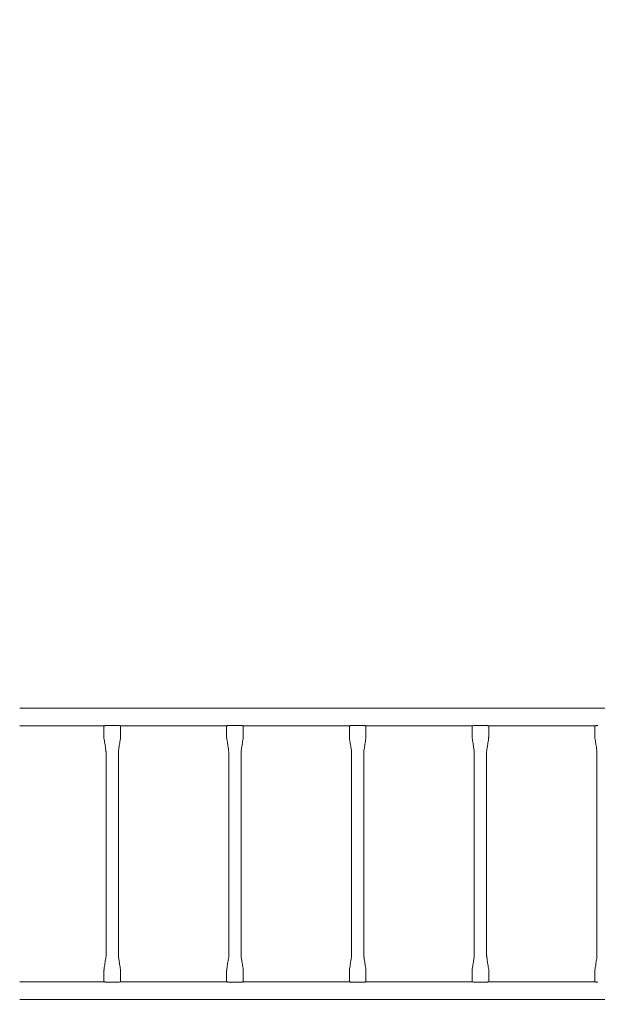
# Model space of a CAD drawing. Units: millimetres. Extents: x 9029 to 17596, y 7314 to 15732.
# Drawn here: x 12689 to 14256, y 10636 to 13305 of the extents above; entities that cross this region are included whole.
import ezdxf

# ---------------------------------------------------------------- set-up
doc = ezdxf.new("R2010")
doc.units = ezdxf.units.MM
doc.header["$LTSCALE"] = 75
doc.layers.add('Dimension (ISO)', color=7, linetype='Continuous', lineweight=18)
doc.layers.add('Visible (ISO)', color=7, linetype='Continuous', lineweight=18)
doc.styles.add('Note Text (ISO)', font='tahoma.ttf')
doc.dimstyles.new('Aplay Dimension Styles M', dxfattribs={"dimscale": 75, "dimtxt": 2.5, "dimasz": 2.5, "dimexe": 3.175, "dimexo": 2, "dimgap": 0.762, "dimtad": 1, "dimdec": 1, "dimlfac": 0.001, "dimrnd": 1e-08, "dimzin": 0, "dimdsep": 46, "dimtxsty": 'Note Text (ISO)', "dimcen": 0.09, "dimdle": 10, "dimclrd": 256, "dimclre": 256, "dimclrt": 7, "dimadec": 0, "dimazin": 0, "dimtfac": 1.40208, "dimtofl": 0, "dimtmove": 0, "dimatfit": 3, "dimfxl": 1, "dimtolj": 1, "dimtzin": 0, "dimlwd": -1, "dimlwe": -1, "dimarcsym": 0})

# ---------------------------------------------------------------- blocks, each defined once
blk = doc.blocks.new('*D32')
at = {"layer": 'Defpoints', "color": 0, "transparency": 16777216}
for p in [(17595.7, 15476.3), (17595.7, 11661), (10030.7, 10959.4)]:
    blk.add_point(p, dxfattribs=at)
at = {"layer": 'Dimension (ISO)', "transparency": 16777216}
for p, q in [((10030.7, 11109.4), (10030.7, 15714.4)), ((17595.7, 11811), (17595.7, 15714.4)), ((10218.2, 15476.3), (17408.2, 15476.3))]:
    blk.add_line(p, q, dxfattribs=at)
for points in [[(10218.2, 15507.5), (10218.2, 15445), (10030.7, 15476.3)], [(17408.2, 15507.5), (17408.2, 15445), (17595.7, 15476.3)]]:
    blk.add_solid(points, dxfattribs=at)
at = {"layer": 'Dimension (ISO)', "color": 7, "transparency": 16777216, "insert": (13813.2, 15728.4), "char_height": 187.5, "attachment_point": 2, "style": 'Note Text (ISO)'}
blk.add_mtext('\\A1;7.6 m', dxfattribs=at)
blk = doc.blocks.new('*D33')
at = {"layer": 'Defpoints', "color": 0, "transparency": 16777216}
for p in [(15384.7, 14514.9), (9281.5, 7313.8), (15353.7, 7313.8)]:
    blk.add_point(p, dxfattribs=at)
at = {"layer": 'Dimension (ISO)', "transparency": 16777216}
for p, q in [((15234.7, 14514.9), (9043.4, 14514.9)), ((9281.5, 14327.4), (9281.5, 7501.3)), ((15203.7, 7313.8), (9043.4, 7313.8))]:
    blk.add_line(p, q, dxfattribs=at)
for points in [[(9250.2, 14327.4), (9312.7, 14327.4), (9281.5, 14514.9)], [(9250.2, 7501.3), (9312.7, 7501.3), (9281.5, 7313.8)]]:
    blk.add_solid(points, dxfattribs=at)
at = {"layer": 'Dimension (ISO)', "color": 7, "transparency": 16777216, "insert": (9032.8, 10914.4), "char_height": 187.5, "attachment_point": 2, "rotation": 90, "style": 'Note Text (ISO)'}
blk.add_mtext('\\A1;7.2 m', dxfattribs=at)

msp = doc.modelspace()

# ---------------------------------------------------------------- linework, layer by layer
at = {"layer": 'Visible (ISO)'}
for p, q in [((12689.18, 11438.83), (15522.28, 11438.83)), ((12689.18, 11390.53), (12917.73, 11390.53)), ((12917.73, 11360.53), (12917.73, 11390.53)), ((12925.23, 11391.72), (12955.23, 11391.72)), ((12962.73, 11360.53), (12962.73, 11390.53)), ((12962.73, 11390.53), (13250.73, 11390.53)), ((13250.73, 11360.53), (13250.73, 11390.53)), ((13258.23, 11391.72), (13288.23, 11391.72)), ((13295.73, 11360.53), (13295.73, 11390.53)), ((13295.73, 11390.53), (13583.73, 11390.53)), ((13583.73, 11360.53), (13583.73, 11390.53)), ((13591.23, 11391.72), (13621.23, 11391.72)), ((13628.73, 11360.53), (13628.73, 11390.53)), ((13628.73, 11390.53), (13916.73, 11390.53)), ((13916.73, 11360.53), (13916.73, 11390.53)), ((13924.23, 11391.72), (13954.23, 11391.72)), ((13961.73, 11360.53), (13961.73, 11390.53)), ((13961.73, 11390.53), (14249.73, 11390.53)), ((14249.73, 11360.53), (14249.73, 11390.53)), ((12923.38, 10767.33), (12923.38, 11320.53)), ((12957.08, 10767.33), (12957.08, 11320.53)), ((13256.38, 10767.33), (13256.38, 11320.53)), ((13290.08, 10767.33), (13290.08, 11320.53)), ((13589.38, 10767.33), (13589.38, 11320.53)), ((13623.08, 10767.33), (13623.08, 11320.53)), ((13922.38, 10767.33), (13922.38, 11320.53)), ((13956.08, 10767.33), (13956.08, 11320.53)), ((14255.38, 10767.33), (14255.38, 11320.53)), ((12917.73, 10727.33), (12917.73, 10697.33)), ((12962.73, 10727.33), (12962.73, 10697.33)), ((13250.73, 10727.33), (13250.73, 10697.33)), ((13295.73, 10727.33), (13295.73, 10697.33)), ((13583.73, 10727.33), (13583.73, 10697.33)), ((13628.73, 10727.33), (13628.73, 10697.33)), ((13916.73, 10727.33), (13916.73, 10697.33)), ((13961.73, 10727.33), (13961.73, 10697.33)), ((14249.73, 10727.33), (14249.73, 10697.33)), ((12689.18, 10697.33), (12917.73, 10697.33)), ((12955.23, 10696.13), (12925.23, 10696.13)), ((12962.73, 10697.33), (13250.73, 10697.33)), ((13288.23, 10696.13), (13258.23, 10696.13)), ((13295.73, 10697.33), (13583.73, 10697.33)), ((13621.23, 10696.13), (13591.23, 10696.13)), ((13628.73, 10697.33), (13916.73, 10697.33)), ((13954.23, 10696.13), (13924.23, 10696.13)), ((13961.73, 10697.33), (14249.73, 10697.33)), ((12689.18, 10649.03), (15522.28, 10649.03))]:
    msp.add_line(p, q, dxfattribs=at)
for points, knots in [([(12917.73, 11390.53), (12917.73, 11390.53), (12917.92, 11390.59), (12918.69, 11390.81), (12919.26, 11390.97), (12920.59, 11391.27), (12921.43, 11391.43), (12923.27, 11391.66), (12924.28, 11391.72), (12925.23, 11391.72)], [-1.1382343, -1.1382343, -1.1382343, -1.1382343, -0.8537247, -0.8537247, -0.5692151, -0.5692151, -0.2846076, -0.2846076, 0, 0, 0, 0]), ([(12955.23, 11391.72), (12956.18, 11391.72), (12957.18, 11391.66), (12959.03, 11391.43), (12959.87, 11391.27), (12961.19, 11390.97), (12961.77, 11390.81), (12962.54, 11390.59), (12962.73, 11390.53), (12962.73, 11390.53)], [0, 0, 0, 0, 0.2846076, 0.2846076, 0.5692151, 0.5692151, 0.8537247, 0.8537247, 1.1382343, 1.1382343, 1.1382343, 1.1382343]), ([(13250.73, 11390.53), (13250.73, 11390.53), (13250.92, 11390.59), (13251.69, 11390.81), (13252.26, 11390.97), (13253.59, 11391.27), (13254.43, 11391.43), (13256.27, 11391.66), (13257.28, 11391.72), (13258.23, 11391.72)], [-1.1382343, -1.1382343, -1.1382343, -1.1382343, -0.8537247, -0.8537247, -0.5692151, -0.5692151, -0.2846076, -0.2846076, 0, 0, 0, 0]), ([(13288.23, 11391.72), (13289.18, 11391.72), (13290.18, 11391.66), (13292.03, 11391.43), (13292.87, 11391.27), (13294.19, 11390.97), (13294.77, 11390.81), (13295.54, 11390.59), (13295.73, 11390.53), (13295.73, 11390.53)], [0, 0, 0, 0, 0.2846076, 0.2846076, 0.5692151, 0.5692151, 0.8537247, 0.8537247, 1.1382343, 1.1382343, 1.1382343, 1.1382343]), ([(13583.73, 11390.53), (13583.73, 11390.53), (13583.92, 11390.59), (13584.69, 11390.81), (13585.26, 11390.97), (13586.59, 11391.27), (13587.43, 11391.43), (13589.27, 11391.66), (13590.28, 11391.72), (13591.23, 11391.72)], [-1.1382343, -1.1382343, -1.1382343, -1.1382343, -0.8537247, -0.8537247, -0.5692151, -0.5692151, -0.2846076, -0.2846076, 0, 0, 0, 0]), ([(13621.23, 11391.72), (13622.18, 11391.72), (13623.18, 11391.66), (13625.03, 11391.43), (13625.87, 11391.27), (13627.19, 11390.97), (13627.77, 11390.81), (13628.54, 11390.59), (13628.73, 11390.53), (13628.73, 11390.53)], [0, 0, 0, 0, 0.2846076, 0.2846076, 0.5692151, 0.5692151, 0.8537247, 0.8537247, 1.1382343, 1.1382343, 1.1382343, 1.1382343]), ([(13916.73, 11390.53), (13916.73, 11390.53), (13916.92, 11390.59), (13917.69, 11390.81), (13918.26, 11390.97), (13919.59, 11391.27), (13920.43, 11391.43), (13922.27, 11391.66), (13923.28, 11391.72), (13924.23, 11391.72)], [-1.1382343, -1.1382343, -1.1382343, -1.1382343, -0.8537247, -0.8537247, -0.5692151, -0.5692151, -0.2846076, -0.2846076, 0, 0, 0, 0]), ([(13954.23, 11391.72), (13955.18, 11391.72), (13956.18, 11391.66), (13958.03, 11391.43), (13958.87, 11391.27), (13960.19, 11390.97), (13960.77, 11390.81), (13961.54, 11390.59), (13961.73, 11390.53), (13961.73, 11390.53)], [0, 0, 0, 0, 0.2846076, 0.2846076, 0.5692151, 0.5692151, 0.8537247, 0.8537247, 1.1382343, 1.1382343, 1.1382343, 1.1382343]), ([(14249.73, 11390.53), (14249.73, 11390.53), (14249.92, 11390.59), (14250.69, 11390.81), (14251.26, 11390.97), (14252.59, 11391.27), (14253.43, 11391.43), (14255.27, 11391.66), (14256.28, 11391.72), (14257.23, 11391.72)], [-1.1382343, -1.1382343, -1.1382343, -1.1382343, -0.8537247, -0.8537247, -0.5692151, -0.5692151, -0.2846076, -0.2846076, 0, 0, 0, 0]), ([(12923.38, 11320.53), (12923.38, 11320.85), (12923.34, 11321.17), (12923.22, 11322.45), (12923.09, 11323.4), (12922.58, 11327.21), (12922.15, 11330.07), (12921.02, 11337.52), (12920.3, 11342.11), (12918.9, 11351.3), (12917.73, 11355.88), (12917.73, 11360.53)], [0, 0, 0, 0, 0.0963985, 0.0963985, 0.3850503, 0.3850503, 1.2508106, 1.2508106, 2.6454002, 2.6454002, 4.0401584, 4.0401584, 4.0401584, 4.0401584]), ([(12962.73, 11360.53), (12962.73, 11360.21), (12962.69, 11359.88), (12962.57, 11358.61), (12962.44, 11357.65), (12961.93, 11353.84), (12961.5, 11350.99), (12960.37, 11343.54), (12959.65, 11338.94), (12958.25, 11329.75), (12957.08, 11325.18), (12957.08, 11320.53)], [0, 0, 0, 0, 0.0963985, 0.0963985, 0.3850503, 0.3850503, 1.2508106, 1.2508106, 2.6454002, 2.6454002, 4.0401584, 4.0401584, 4.0401584, 4.0401584]), ([(13256.38, 11320.53), (13256.38, 11320.85), (13256.34, 11321.17), (13256.22, 11322.45), (13256.09, 11323.4), (13255.58, 11327.21), (13255.15, 11330.07), (13254.02, 11337.52), (13253.3, 11342.11), (13251.9, 11351.3), (13250.73, 11355.88), (13250.73, 11360.53)], [0, 0, 0, 0, 0.0963985, 0.0963985, 0.3850503, 0.3850503, 1.2508106, 1.2508106, 2.6454002, 2.6454002, 4.0401584, 4.0401584, 4.0401584, 4.0401584]), ([(13295.73, 11360.53), (13295.73, 11360.21), (13295.69, 11359.88), (13295.57, 11358.61), (13295.44, 11357.65), (13294.93, 11353.84), (13294.5, 11350.99), (13293.37, 11343.54), (13292.65, 11338.94), (13291.25, 11329.75), (13290.08, 11325.18), (13290.08, 11320.53)], [0, 0, 0, 0, 0.0963985, 0.0963985, 0.3850503, 0.3850503, 1.2508106, 1.2508106, 2.6454002, 2.6454002, 4.0401584, 4.0401584, 4.0401584, 4.0401584]), ([(13589.38, 11320.53), (13589.38, 11320.85), (13589.34, 11321.17), (13589.22, 11322.45), (13589.09, 11323.4), (13588.58, 11327.21), (13588.15, 11330.07), (13587.02, 11337.52), (13586.3, 11342.11), (13584.9, 11351.3), (13583.73, 11355.88), (13583.73, 11360.53)], [0, 0, 0, 0, 0.0963985, 0.0963985, 0.3850503, 0.3850503, 1.2508106, 1.2508106, 2.6454002, 2.6454002, 4.0401584, 4.0401584, 4.0401584, 4.0401584]), ([(13628.73, 11360.53), (13628.73, 11360.21), (13628.69, 11359.88), (13628.57, 11358.61), (13628.44, 11357.65), (13627.93, 11353.84), (13627.5, 11350.99), (13626.37, 11343.54), (13625.65, 11338.94), (13624.25, 11329.75), (13623.08, 11325.18), (13623.08, 11320.53)], [0, 0, 0, 0, 0.0963985, 0.0963985, 0.3850503, 0.3850503, 1.2508106, 1.2508106, 2.6454002, 2.6454002, 4.0401584, 4.0401584, 4.0401584, 4.0401584]), ([(13922.38, 11320.53), (13922.38, 11320.85), (13922.34, 11321.17), (13922.22, 11322.45), (13922.09, 11323.4), (13921.58, 11327.21), (13921.15, 11330.07), (13920.02, 11337.52), (13919.3, 11342.11), (13917.9, 11351.3), (13916.73, 11355.88), (13916.73, 11360.53)], [0, 0, 0, 0, 0.0963985, 0.0963985, 0.3850503, 0.3850503, 1.2508106, 1.2508106, 2.6454002, 2.6454002, 4.0401584, 4.0401584, 4.0401584, 4.0401584]), ([(13961.73, 11360.53), (13961.73, 11360.21), (13961.69, 11359.88), (13961.57, 11358.61), (13961.44, 11357.65), (13960.93, 11353.84), (13960.5, 11350.99), (13959.37, 11343.54), (13958.65, 11338.94), (13957.25, 11329.75), (13956.08, 11325.18), (13956.08, 11320.53)], [0, 0, 0, 0, 0.0963985, 0.0963985, 0.3850503, 0.3850503, 1.2508106, 1.2508106, 2.6454002, 2.6454002, 4.0401584, 4.0401584, 4.0401584, 4.0401584]), ([(14255.38, 11320.53), (14255.38, 11320.85), (14255.34, 11321.17), (14255.22, 11322.45), (14255.09, 11323.4), (14254.58, 11327.21), (14254.15, 11330.07), (14253.02, 11337.52), (14252.3, 11342.11), (14250.9, 11351.3), (14249.73, 11355.88), (14249.73, 11360.53)], [0, 0, 0, 0, 0.0963985, 0.0963985, 0.3850503, 0.3850503, 1.2508106, 1.2508106, 2.6454002, 2.6454002, 4.0401584, 4.0401584, 4.0401584, 4.0401584]), ([(12917.73, 10727.33), (12917.73, 10727.65), (12917.76, 10727.97), (12917.88, 10729.25), (12918.01, 10730.2), (12918.52, 10734.01), (12918.95, 10736.87), (12920.08, 10744.32), (12920.8, 10748.91), (12922.2, 10758.1), (12923.38, 10762.68), (12923.38, 10767.33)], [0, 0, 0, 0, 0.0963985, 0.0963985, 0.3850503, 0.3850503, 1.2508106, 1.2508106, 2.6454002, 2.6454002, 4.0401584, 4.0401584, 4.0401584, 4.0401584]), ([(12957.08, 10767.33), (12957.08, 10767.01), (12957.11, 10766.68), (12957.23, 10765.41), (12957.36, 10764.45), (12957.87, 10760.64), (12958.3, 10757.79), (12959.43, 10750.34), (12960.15, 10745.74), (12961.55, 10736.55), (12962.73, 10731.98), (12962.73, 10727.33)], [0, 0, 0, 0, 0.0963985, 0.0963985, 0.3850503, 0.3850503, 1.2508106, 1.2508106, 2.6454002, 2.6454002, 4.0401584, 4.0401584, 4.0401584, 4.0401584]), ([(13250.73, 10727.33), (13250.73, 10727.65), (13250.76, 10727.97), (13250.88, 10729.25), (13251.01, 10730.2), (13251.52, 10734.01), (13251.95, 10736.87), (13253.08, 10744.32), (13253.8, 10748.91), (13255.2, 10758.1), (13256.38, 10762.68), (13256.38, 10767.33)], [0, 0, 0, 0, 0.0963985, 0.0963985, 0.3850503, 0.3850503, 1.2508106, 1.2508106, 2.6454002, 2.6454002, 4.0401584, 4.0401584, 4.0401584, 4.0401584]), ([(13290.08, 10767.33), (13290.08, 10767.01), (13290.11, 10766.68), (13290.23, 10765.41), (13290.36, 10764.45), (13290.87, 10760.64), (13291.3, 10757.79), (13292.43, 10750.34), (13293.15, 10745.74), (13294.55, 10736.55), (13295.73, 10731.98), (13295.73, 10727.33)], [0, 0, 0, 0, 0.0963985, 0.0963985, 0.3850503, 0.3850503, 1.2508106, 1.2508106, 2.6454002, 2.6454002, 4.0401584, 4.0401584, 4.0401584, 4.0401584]), ([(13583.73, 10727.33), (13583.73, 10727.65), (13583.76, 10727.97), (13583.88, 10729.25), (13584.01, 10730.2), (13584.52, 10734.01), (13584.95, 10736.87), (13586.08, 10744.32), (13586.8, 10748.91), (13588.2, 10758.1), (13589.38, 10762.68), (13589.38, 10767.33)], [0, 0, 0, 0, 0.0963985, 0.0963985, 0.3850503, 0.3850503, 1.2508106, 1.2508106, 2.6454002, 2.6454002, 4.0401584, 4.0401584, 4.0401584, 4.0401584]), ([(13623.08, 10767.33), (13623.08, 10767.01), (13623.11, 10766.68), (13623.23, 10765.41), (13623.36, 10764.45), (13623.87, 10760.64), (13624.3, 10757.79), (13625.43, 10750.34), (13626.15, 10745.74), (13627.55, 10736.55), (13628.73, 10731.98), (13628.73, 10727.33)], [0, 0, 0, 0, 0.0963985, 0.0963985, 0.3850503, 0.3850503, 1.2508106, 1.2508106, 2.6454002, 2.6454002, 4.0401584, 4.0401584, 4.0401584, 4.0401584]), ([(13916.73, 10727.33), (13916.73, 10727.65), (13916.76, 10727.97), (13916.88, 10729.25), (13917.01, 10730.2), (13917.52, 10734.01), (13917.95, 10736.87), (13919.08, 10744.32), (13919.8, 10748.91), (13921.2, 10758.1), (13922.38, 10762.68), (13922.38, 10767.33)], [0, 0, 0, 0, 0.0963985, 0.0963985, 0.3850503, 0.3850503, 1.2508106, 1.2508106, 2.6454002, 2.6454002, 4.0401584, 4.0401584, 4.0401584, 4.0401584]), ([(13956.08, 10767.33), (13956.08, 10767.01), (13956.11, 10766.68), (13956.23, 10765.41), (13956.36, 10764.45), (13956.87, 10760.64), (13957.3, 10757.79), (13958.43, 10750.34), (13959.15, 10745.74), (13960.55, 10736.55), (13961.73, 10731.98), (13961.73, 10727.33)], [0, 0, 0, 0, 0.0963985, 0.0963985, 0.3850503, 0.3850503, 1.2508106, 1.2508106, 2.6454002, 2.6454002, 4.0401584, 4.0401584, 4.0401584, 4.0401584]), ([(14249.73, 10727.33), (14249.73, 10727.65), (14249.76, 10727.97), (14249.88, 10729.25), (14250.01, 10730.2), (14250.52, 10734.01), (14250.95, 10736.87), (14252.08, 10744.32), (14252.8, 10748.91), (14254.2, 10758.1), (14255.38, 10762.68), (14255.38, 10767.33)], [0, 0, 0, 0, 0.0963985, 0.0963985, 0.3850503, 0.3850503, 1.2508106, 1.2508106, 2.6454002, 2.6454002, 4.0401584, 4.0401584, 4.0401584, 4.0401584]), ([(12925.23, 10696.13), (12924.28, 10696.13), (12923.27, 10696.2), (12921.43, 10696.43), (12920.59, 10696.59), (12919.26, 10696.89), (12918.69, 10697.04), (12917.92, 10697.27), (12917.73, 10697.33), (12917.73, 10697.33)], [-2.2764686, -2.2764686, -2.2764686, -2.2764686, -1.991861, -1.991861, -1.7072534, -1.7072534, -1.4227439, -1.4227439, -1.1382343, -1.1382343, -1.1382343, -1.1382343]), ([(12962.73, 10697.33), (12962.73, 10697.33), (12962.54, 10697.27), (12961.77, 10697.04), (12961.19, 10696.89), (12959.87, 10696.59), (12959.03, 10696.43), (12957.18, 10696.2), (12956.18, 10696.13), (12955.23, 10696.13)], [1.1382343, 1.1382343, 1.1382343, 1.1382343, 1.4227439, 1.4227439, 1.7072534, 1.7072534, 1.991861, 1.991861, 2.2764686, 2.2764686, 2.2764686, 2.2764686]), ([(13258.23, 10696.13), (13257.28, 10696.13), (13256.27, 10696.2), (13254.43, 10696.43), (13253.59, 10696.59), (13252.26, 10696.89), (13251.69, 10697.04), (13250.92, 10697.27), (13250.73, 10697.33), (13250.73, 10697.33)], [-2.2764686, -2.2764686, -2.2764686, -2.2764686, -1.991861, -1.991861, -1.7072534, -1.7072534, -1.4227439, -1.4227439, -1.1382343, -1.1382343, -1.1382343, -1.1382343]), ([(13295.73, 10697.33), (13295.73, 10697.33), (13295.54, 10697.27), (13294.77, 10697.04), (13294.19, 10696.89), (13292.87, 10696.59), (13292.03, 10696.43), (13290.18, 10696.2), (13289.18, 10696.13), (13288.23, 10696.13)], [1.1382343, 1.1382343, 1.1382343, 1.1382343, 1.4227439, 1.4227439, 1.7072534, 1.7072534, 1.991861, 1.991861, 2.2764686, 2.2764686, 2.2764686, 2.2764686]), ([(13591.23, 10696.13), (13590.28, 10696.13), (13589.27, 10696.2), (13587.43, 10696.43), (13586.59, 10696.59), (13585.26, 10696.89), (13584.69, 10697.04), (13583.92, 10697.27), (13583.73, 10697.33), (13583.73, 10697.33)], [-2.2764686, -2.2764686, -2.2764686, -2.2764686, -1.991861, -1.991861, -1.7072534, -1.7072534, -1.4227439, -1.4227439, -1.1382343, -1.1382343, -1.1382343, -1.1382343]), ([(13628.73, 10697.33), (13628.73, 10697.33), (13628.54, 10697.27), (13627.77, 10697.04), (13627.19, 10696.89), (13625.87, 10696.59), (13625.03, 10696.43), (13623.18, 10696.2), (13622.18, 10696.13), (13621.23, 10696.13)], [1.1382343, 1.1382343, 1.1382343, 1.1382343, 1.4227439, 1.4227439, 1.7072534, 1.7072534, 1.991861, 1.991861, 2.2764686, 2.2764686, 2.2764686, 2.2764686]), ([(13924.23, 10696.13), (13923.28, 10696.13), (13922.27, 10696.2), (13920.43, 10696.43), (13919.59, 10696.59), (13918.26, 10696.89), (13917.69, 10697.04), (13916.92, 10697.27), (13916.73, 10697.33), (13916.73, 10697.33)], [-2.2764686, -2.2764686, -2.2764686, -2.2764686, -1.991861, -1.991861, -1.7072534, -1.7072534, -1.4227439, -1.4227439, -1.1382343, -1.1382343, -1.1382343, -1.1382343]), ([(13961.73, 10697.33), (13961.73, 10697.33), (13961.54, 10697.27), (13960.77, 10697.04), (13960.19, 10696.89), (13958.87, 10696.59), (13958.03, 10696.43), (13956.18, 10696.2), (13955.18, 10696.13), (13954.23, 10696.13)], [1.1382343, 1.1382343, 1.1382343, 1.1382343, 1.4227439, 1.4227439, 1.7072534, 1.7072534, 1.991861, 1.991861, 2.2764686, 2.2764686, 2.2764686, 2.2764686]), ([(14257.23, 10696.13), (14256.28, 10696.13), (14255.27, 10696.2), (14253.43, 10696.43), (14252.59, 10696.59), (14251.26, 10696.89), (14250.69, 10697.04), (14249.92, 10697.27), (14249.73, 10697.33), (14249.73, 10697.33)], [-2.2764686, -2.2764686, -2.2764686, -2.2764686, -1.991861, -1.991861, -1.7072534, -1.7072534, -1.4227439, -1.4227439, -1.1382343, -1.1382343, -1.1382343, -1.1382343])]:
    msp.add_open_spline(points, degree=3, knots=knots, dxfattribs=at)

# ---------------------------------------------------------------- dimensions: what is measured, and where the dimension line sits
at = {"layer": 'Dimension (ISO)'}
for base, p1, p2, angle, picture, middle in [((17595.73, 15476.27), (10030.73, 10959.38), (17595.73, 11661.01), 180, '*D32', (13813.23, 15476.27)), ((9281.49, 7313.8), (15384.73, 14514.92), (15353.65, 7313.8), 90, '*D33', (9281.49, 10914.36))]:
    dim = msp.add_linear_dim(base=base, p1=p1, p2=p2, angle=angle, text='<> m', dimstyle='Aplay Dimension Styles M', override={"dimdec": 1, "dimlfac": 0.001, "dimpost": '', "dimtp": 0, "dimtm": 0, "dimtdec": 2, "dimatfit": 1}, dxfattribs=at)
    dim.commit()
    dim.dimension.update_dxf_attribs({"geometry": picture, "text_midpoint": middle, "dimtype": 160})

doc.saveas('drawing.dxf')
